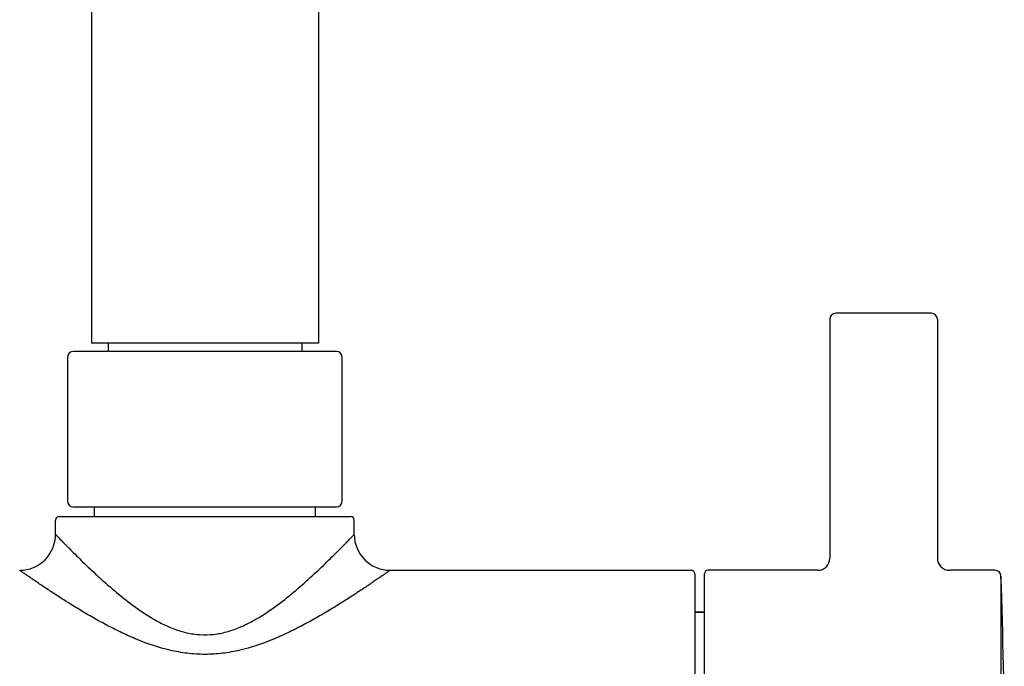
# Model space of a CAD drawing. Units: millimetres. Extents: x 20542 to 24956, y -32371 to -31053.
# Drawn here: x 20800 to 20882, y -32218 to -32164 of the extents above; entities that cross this region are included whole.
import ezdxf

# ---------------------------------------------------------------- set-up
doc = ezdxf.new("R2010")
doc.units = ezdxf.units.MM
for name, color, linetype in [('62467_04_00_BL15', 7, 'Continuous'), ('62575_01_01_BL25', 7, 'Continuous'), ('62665_02_00_BL13', 7, 'Continuous'), ('78040_01_00_BL6', 7, 'Continuous'), ('78040_02_00_BL12', 7, 'Continuous')]:
    doc.layers.add(name, color=color, linetype=linetype)

msp = doc.modelspace()

# ---------------------------------------------------------------- linework, layer by layer
at = {"layer": '62467_04_00_BL15', "color": 7, "linetype": 'Continuous'}
for p, q in [((20826.501, -32191.799), (20804.501, -32191.799)), ((20804.001, -32192.299), (20804.001, -32204.299)), ((20827.001, -32204.299), (20827.001, -32192.299)), ((20804.501, -32204.799), (20826.501, -32204.799))]:
    msp.add_line(p, q, dxfattribs=at)
for centre, start, end in [((20804.501, -32192.299), 90, 180), ((20826.501, -32192.299), 0, 90), ((20804.501, -32204.299), 180, 270), ((20826.501, -32204.299), 270, 0)]:
    msp.add_arc(centre, 0.5, start, end, dxfattribs=at)
at = {"layer": '62467_04_00_BL15', "color": 9, "linetype": 'Continuous'}
msp.add_arc((20804.501, -32204.379), 0.42, 263.35272, 269.98928, dxfattribs=at)
at = {"layer": '62575_01_01_BL25', "color": 7, "linetype": 'Continuous'}
for p, q in [((20806.001, -31752.189), (20806.001, -32191.099)), ((20825.001, -31752.189), (20825.001, -32191.099)), ((20825.001, -32191.099), (20806.001, -32191.099)), ((20807.401, -32191.099), (20807.401, -32191.799)), ((20823.601, -32191.099), (20823.601, -32191.799))]:
    msp.add_line(p, q, dxfattribs=at)
at = {"layer": '62665_02_00_BL13', "color": 7, "linetype": 'Continuous'}
for p, q in [((20857.301, -32213.599), (20856.501, -32213.599)), ((20856.501, -32213.599), (20857.301, -32213.599))]:
    msp.add_line(p, q, dxfattribs=at)
at = {"layer": '78040_01_00_BL6', "color": 7, "linetype": 'Continuous'}
for p, q in [((20806.251, -32205.599), (20806.251, -32204.799)), ((20824.751, -32205.599), (20824.751, -32204.799)), ((20803.001, -32207.099), (20803.001, -32205.899)), ((20803.301, -32205.599), (20827.701, -32205.599)), ((20828.001, -32207.099), (20828.001, -32205.899)), ((20831.001, -32210.099), (20856.201, -32210.099)), ((20856.501, -32210.399), (20856.501, -32240.799))]:
    msp.add_line(p, q, dxfattribs=at)
for centre, radius, start, end in [((20803.301, -32205.899), 0.3, 90, 180), ((20827.701, -32205.899), 0.3, 0, 90), ((20800.001, -32207.099), 3, 269.99993, 0.00007), ((20831.001, -32207.099), 3, 179.99993, 270.00007), ((20856.201, -32210.399), 0.3, 0, 90)]:
    msp.add_arc(centre, radius, start, end, dxfattribs=at)
at = {"layer": '78040_01_00_BL6', "color": 9, "linetype": 'Continuous'}
for points, knots in [([(20803.001, -32207.099), (20803.001, -32207.1), (20803.004, -32207.102), (20803.008, -32207.107), (20803.017, -32207.116), (20803.031, -32207.131), (20803.053, -32207.153), (20803.081, -32207.182), (20803.115, -32207.217), (20803.155, -32207.259), (20803.22, -32207.326), (20803.315, -32207.425), (20803.446, -32207.559), (20803.598, -32207.715), (20803.77, -32207.891), (20803.961, -32208.084), (20804.249, -32208.375), (20804.647, -32208.774), (20805.169, -32209.287), (20805.743, -32209.841), (20806.364, -32210.425), (20807.27, -32211.25), (20808.497, -32212.304), (20809.826, -32213.315), (20810.991, -32214.069), (20811.929, -32214.59), (20812.928, -32215.031), (20813.988, -32215.355), (20815.095, -32215.519), (20816.217, -32215.492), (20817.314, -32215.28), (20818.357, -32214.918), (20819.339, -32214.451), (20820.556, -32213.742), (20821.942, -32212.753), (20823.446, -32211.509), (20824.782, -32210.298), (20825.611, -32209.503), (20825.998, -32209.124)], [0, 0, 0, 0, 0.000162, 0.000364, 0.000647, 0.001453, 0.002579, 0.004021, 0.005775, 0.007836, 0.010199, 0.015806, 0.02254, 0.030341, 0.039142, 0.048879, 0.059484, 0.083047, 0.109351, 0.137974, 0.168555, 0.200794, 0.269299, 0.342009, 0.379636, 0.417984, 0.456977, 0.496525, 0.536447, 0.576476, 0.616316, 0.655724, 0.694546, 0.732702, 0.806669, 0.876833, 0.941915, 1, 1, 1, 1]), ([(20825.998, -32209.124), (20826.143, -32208.982), (20826.417, -32208.711), (20826.805, -32208.323), (20827.1, -32208.025), (20827.311, -32207.81), (20827.45, -32207.668), (20827.574, -32207.54), (20827.683, -32207.428), (20827.777, -32207.331), (20827.855, -32207.25), (20827.909, -32207.194), (20827.944, -32207.158), (20827.964, -32207.137), (20827.979, -32207.121), (20827.991, -32207.11), (20827.997, -32207.103), (20828, -32207.1), (20828.001, -32207.099)], [0, 0, 0, 0, 0.212992, 0.406608, 0.578032, 0.654484, 0.72425, 0.786945, 0.84219, 0.889635, 0.928949, 0.959845, 0.972065, 0.982095, 0.989913, 0.995509, 0.998874, 1, 1, 1, 1]), ([(20831.001, -32210.099), (20831, -32210.099), (20830.998, -32210.101), (20830.993, -32210.104), (20830.985, -32210.11), (20830.974, -32210.117), (20830.96, -32210.127), (20830.935, -32210.145), (20830.896, -32210.172), (20830.84, -32210.211), (20830.773, -32210.259), (20830.693, -32210.314), (20830.565, -32210.404), (20830.378, -32210.534), (20830.123, -32210.71), (20829.83, -32210.911), (20829.503, -32211.135), (20829.143, -32211.378), (20828.607, -32211.737), (20827.876, -32212.219), (20826.932, -32212.823), (20825.909, -32213.453), (20824.817, -32214.094), (20823.66, -32214.73), (20822.441, -32215.344), (20820.721, -32216.111), (20818.895, -32216.73), (20816.978, -32217.076), (20815.501, -32217.168), (20814.023, -32217.076), (20812.106, -32216.73), (20810.28, -32216.111), (20808.56, -32215.344), (20807.342, -32214.73), (20806.185, -32214.094), (20805.092, -32213.453), (20804.069, -32212.823), (20803.125, -32212.219), (20802.394, -32211.737), (20801.859, -32211.378), (20801.499, -32211.135), (20801.171, -32210.911), (20800.878, -32210.71), (20800.624, -32210.534), (20800.437, -32210.404), (20800.308, -32210.314), (20800.229, -32210.259), (20800.161, -32210.211), (20800.105, -32210.172), (20800.066, -32210.145), (20800.041, -32210.127), (20800.027, -32210.117), (20800.016, -32210.11), (20800.008, -32210.104), (20800.003, -32210.101), (20800.001, -32210.099), (20800.001, -32210.099)], [0, 0, 0, 0, 0.000056, 0.000224, 0.000504, 0.000894, 0.001394, 0.002004, 0.003549, 0.005527, 0.007926, 0.010736, 0.013944, 0.021509, 0.030512, 0.040836, 0.052364, 0.064985, 0.078589, 0.108357, 0.140984, 0.175913, 0.212703, 0.251011, 0.290564, 0.33114, 0.414588, 0.457162, 0.5, 0.542837, 0.585412, 0.668859, 0.709435, 0.748988, 0.787296, 0.824086, 0.859016, 0.891642, 0.921411, 0.935015, 0.947636, 0.959164, 0.969488, 0.978491, 0.986056, 0.989264, 0.992074, 0.994473, 0.99645, 0.997996, 0.998606, 0.999106, 0.999496, 0.999776, 0.999944, 1, 1, 1, 1])]:
    msp.add_open_spline(points, degree=3, knots=knots, dxfattribs=at)
at = {"layer": '78040_02_00_BL12', "color": 7, "linetype": 'Continuous'}
for p, q in [((20876.301, -32188.599), (20868.301, -32188.599)), ((20867.801, -32189.099), (20867.801, -32209.099)), ((20876.801, -32189.099), (20876.801, -32209.099)), ((20866.801, -32210.099), (20857.601, -32210.099)), ((20881.619, -32210.099), (20877.801, -32210.099)), ((20857.301, -32240.799), (20857.301, -32210.399))]:
    msp.add_line(p, q, dxfattribs=at)
at = {"layer": '78040_02_00_BL12', "color": 9, "linetype": 'Continuous'}
msp.add_line((20882.119, -32210.58), (20882.119, -32240.618), dxfattribs=at)
at = {"layer": '78040_02_00_BL12', "color": 7, "linetype": 'Continuous'}
for centre, radius, start, end in [((20868.301, -32189.099), 0.5, 90, 180), ((20876.301, -32189.099), 0.5, 0, 90), ((20866.801, -32209.099), 1, 269.99846, 0.00086), ((20877.801, -32209.099), 1, 179.99901, 270.00174), ((20857.601, -32210.399), 0.3, 90, 180), ((20881.619, -32210.599), 0.5, 2.14874, 90), ((20481.834, -32225.599), 400.567, 357.85126, 2.14874)]:
    msp.add_arc(centre, radius, start, end, dxfattribs=at)

doc.saveas('drawing.dxf')
